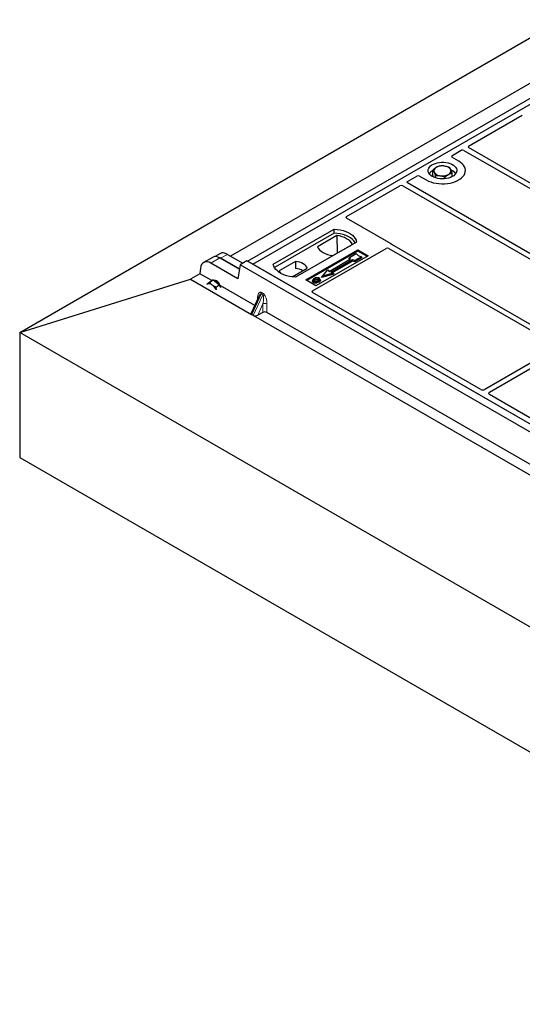
# Model space of a CAD drawing. Units: millimetres. Extents: x 0 to 420, y 0 to 297.
# Drawn here: x 204 to 225, y 83 to 124 of the extents above; entities that cross this region are included whole.
import ezdxf

# ---------------------------------------------------------------- set-up
doc = ezdxf.new("R2010")
doc.units = ezdxf.units.MM

msp = doc.modelspace()

# ---------------------------------------------------------------- linework, layer by layer
at = {"color": 7, "linetype": 'Continuous', "lineweight": 25}
for p, q in [((203.59157, 111.23917), (361.41781, 202.35031)), ((213.11603, 114.22341), (227.82386, 122.71405)), ((226.04961, 122.31007), (212.40248, 114.43174)), ((213.34231, 114.09279), (228.05013, 122.58343)), ((222.35745, 119.03586), (224.6, 120.33046)), ((231.36678, 113.77012), (222.35778, 118.9709)), ((221.65733, 118.6317), (222.04727, 118.8568)), ((221.94073, 118.40342), (221.65733, 118.56702)), ((222.15979, 118.85661), (231.16879, 113.65582)), ((219.79772, 117.55816), (220.18765, 117.78327)), ((220.29969, 117.78327), (220.58308, 117.61967)), ((220.85947, 117.81038), (220.85947, 118.02909)), ((220.89432, 117.73778), (220.85947, 117.81038)), ((220.97048, 117.70877), (220.97048, 117.79783)), ((221.37291, 117.67115), (221.37291, 117.7377)), ((221.66434, 117.75464), (221.66434, 117.90883)), ((217.24499, 116.0845), (219.48754, 117.3791)), ((219.60007, 117.37891), (228.60907, 112.17812)), ((228.80706, 112.29242), (219.79806, 117.4932)), ((219.11285, 114.94153), (217.24499, 116.01983)), ((214.19084, 114.09279), (216.73642, 115.56232)), ((216.73905, 115.39483), (214.24193, 113.95327)), ((216.85058, 115.29878), (216.03323, 114.82694)), ((216.73905, 115.39483), (216.73642, 115.56232)), ((216.85058, 115.29878), (216.85508, 114.55599)), ((217.6698, 115.02349), (215.12422, 113.55396)), ((216.67883, 114.45424), (217.49618, 114.92608)), ((226.24733, 110.81472), (219.14583, 114.91433)), ((211.98908, 114.54708), (211.76506, 114.41776)), ((212.2716, 114.5073), (212.91595, 114.13532)), ((215.54848, 113.43966), (217.72637, 114.69693)), ((217.72637, 114.64698), (215.59174, 113.41469)), ((215.83077, 112.98215), (218.90771, 114.75843)), ((218.15063, 114.452), (215.97275, 113.19474)), ((217.37474, 114.37741), (217.65758, 114.54069)), ((217.65758, 114.54069), (217.733, 114.45361)), ((217.72637, 114.69693), (218.15063, 114.452)), ((217.72637, 114.64698), (217.72637, 114.69693)), ((218.10738, 114.42703), (217.72637, 114.64698)), ((217.733, 114.45361), (217.88385, 114.41007)), ((219.02024, 114.75824), (226.04934, 110.70042)), ((211.67973, 114.39589), (211.2808, 114.16559)), ((212.71515, 113.48603), (211.58511, 114.13839)), ((211.96225, 114.35611), (212.77908, 113.88456)), ((212.77908, 113.88456), (211.98598, 114.34241)), ((212.80945, 114.07384), (212.71515, 113.48603)), ((213.09229, 114.23712), (212.80945, 114.07384)), ((243.54992, 96.32774), (212.80945, 114.07384)), ((243.83277, 96.49102), (213.09229, 114.23712)), ((213.34231, 114.09279), (213.11603, 114.22341)), ((243.60648, 96.62165), (213.34231, 114.09279)), ((215.1184, 114.20901), (214.442, 113.81854)), ((215.1184, 114.20901), (215.12066, 113.91123)), ((216.52055, 113.79613), (217.42565, 114.31863)), ((217.49919, 114.27618), (216.59409, 113.75368)), ((217.50194, 114.22393), (216.65626, 113.73573)), ((217.35778, 114.33654), (217.37474, 114.37741)), ((217.39075, 114.29848), (217.35778, 114.33654)), ((217.42565, 114.31863), (217.37474, 114.37741)), ((217.60101, 114.24679), (217.49919, 114.27618)), ((217.50194, 114.22393), (217.49919, 114.27618)), ((217.60376, 114.19454), (217.50194, 114.22393)), ((217.88385, 114.41007), (217.60101, 114.24679)), ((217.60376, 114.19454), (217.60101, 114.24679)), ((217.90738, 114.36981), (217.60376, 114.19454)), ((217.90738, 114.36981), (217.88385, 114.41007)), ((211.12491, 113.69422), (210.73335, 113.46818)), ((211.14894, 113.92735), (211.12357, 113.69435)), ((211.12357, 113.69435), (211.12491, 113.69422)), ((211.61821, 113.40944), (211.12491, 113.69422)), ((214.98559, 113.56656), (215.60844, 113.92612)), ((216.72707, 113.68182), (216.21221, 113.53321)), ((216.24337, 113.59366), (216.46964, 113.85491)), ((216.69591, 113.72428), (216.24337, 113.59366)), ((216.46964, 113.85491), (216.52055, 113.79613)), ((216.59409, 113.75368), (216.69591, 113.72428)), ((216.69591, 113.72428), (216.72707, 113.68182)), ((203.59157, 111.23917), (210.73335, 113.46818)), ((210.73335, 113.46818), (213.27982, 111.99813)), ((211.44047, 113.27781), (211.41313, 113.26253)), ((211.68115, 113.44469), (211.53871, 113.33934)), ((211.54913, 113.36581), (211.60293, 113.39795)), ((211.61339, 113.40616), (211.59965, 113.39599)), ((211.60293, 113.39795), (211.68115, 113.44469)), ((211.61339, 113.40616), (211.61973, 113.41038)), ((211.61973, 113.41038), (211.63381, 113.41702)), ((211.68115, 113.44469), (211.81224, 113.3373)), ((211.80992, 113.40225), (211.78344, 113.38267)), ((211.94332, 113.22992), (211.80088, 113.12457)), ((211.81224, 113.3373), (211.94332, 113.22992)), ((211.94332, 113.22992), (211.98251, 113.11563)), ((213.41326, 112.37318), (211.97006, 113.20632)), ((215.97275, 113.19474), (215.54848, 113.43966)), ((215.83933, 113.43918), (215.82565, 113.39824)), ((216.15615, 113.43767), (216.14246, 113.47864)), ((216.21221, 113.53321), (216.24337, 113.59366)), ((222.86067, 108.8592), (215.83077, 112.91748)), ((213.58571, 112.74585), (213.26617, 112.05534)), ((213.58646, 112.74551), (213.5824, 112.73727)), ((213.35339, 111.95356), (213.291, 111.98958)), ((213.75464, 112.08091), (213.53982, 111.9637)), ((227.83823, 104.04582), (213.92187, 112.07957)), ((213.36747, 111.94753), (227.70479, 103.67077)), ((243.18955, 88.37974), (203.59157, 111.23917)), ((203.59157, 111.23917), (203.59157, 106.01331)), ((226.04934, 110.60283), (223.02947, 108.85949)), ((223.22746, 108.74519), (226.24733, 110.48853)), ((228.51753, 105.59357), (223.22695, 108.64775)), ((203.59157, 106.01331), (243.18955, 83.15388))]:
    msp.add_line(p, q, dxfattribs=at)
at = {"color": 8, "linetype": 'Continuous', "lineweight": 18}
for p, q in [((211.98598, 114.34241), (212.2716, 114.5073)), ((211.58511, 114.13839), (211.96225, 114.35611)), ((213.291, 111.98958), (213.68843, 112.84839)), ((213.75082, 112.81237), (213.35339, 111.95356)), ((213.75082, 112.81237), (213.68843, 112.84839)), ((213.70467, 112.91208), (213.76706, 112.87606)), ((213.52213, 112.60845), (213.52487, 112.66694)), ((213.75925, 112.43789), (213.53982, 111.9637)), ((213.75464, 112.08091), (213.75925, 112.43789)), ((213.92646, 112.43511), (213.92187, 112.07957))]:
    msp.add_line(p, q, dxfattribs=at)
at = {"color": 7, "linetype": 'Continuous', "lineweight": 25, "flags": 128}
for points in [[(220.58308, 117.61967), (220.67351, 117.57364), (220.77322, 117.53452), (220.88064, 117.50293), (220.99407, 117.47935), (221.11173, 117.46417), (221.23175, 117.45762), (221.35225, 117.45981), (221.47132, 117.47069), (221.58709, 117.49011), (221.69774, 117.51775), (221.8015, 117.55318), (221.89676, 117.59584), (221.98201, 117.64505), (222.0559, 117.70004), (222.11727, 117.75994), (222.16515, 117.82382), (222.19878, 117.89065), (222.21764, 117.95939), (222.22143, 118.02895), (222.21009, 118.09824), (222.18379, 118.16616), (222.14295, 118.23164), (222.08822, 118.29365), (222.02045, 118.35121), (221.94073, 118.40342)], [(220.58308, 117.61967), (220.67351, 117.57364), (220.77322, 117.53452), (220.88064, 117.50293), (220.99407, 117.47935), (221.11173, 117.46417), (221.23175, 117.45762), (221.35225, 117.45981), (221.47132, 117.47069), (221.58709, 117.49011), (221.69774, 117.51775), (221.8015, 117.55318), (221.89676, 117.59584), (221.98201, 117.64505), (222.0559, 117.70004), (222.11727, 117.75994), (222.16515, 117.82382), (222.19878, 117.89065), (222.21764, 117.95939), (222.22143, 118.02895), (222.21009, 118.09824), (222.18379, 118.16616), (222.14295, 118.23164), (222.08822, 118.29365), (222.02045, 118.35121), (221.94073, 118.40342)], [(220.83764, 117.76662), (220.77785, 117.80688), (220.7294, 117.85193), (220.69344, 117.90073), (220.6708, 117.95212), (220.66201, 118.00491), (220.66729, 118.05785), (220.6865, 118.10971), (220.7192, 118.15926), (220.76462, 118.20536), (220.8217, 118.24691), (220.8891, 118.28294), (220.96523, 118.31261), (221.04832, 118.33523), (221.13641, 118.35026), (221.22744, 118.35735), (221.31928, 118.35633), (221.40978, 118.34723), (221.49681, 118.33027), (221.57834, 118.30583), (221.65245, 118.2745), (221.7174, 118.237), (221.77168, 118.19422), (221.81401, 118.14715), (221.8434, 118.09691), (221.85915, 118.04467), (221.86091, 117.99165), (221.84863, 117.9391), (221.8226, 117.88824), (221.78342, 117.84028), (221.73203, 117.79633), (221.66961, 117.75742), (221.59763, 117.72447), (221.51779, 117.69825), (221.43195, 117.67937), (221.34212, 117.66828), (221.25041, 117.66524), (221.15897, 117.67031), (221.06995, 117.68338), (220.98542, 117.70414), (220.90738, 117.7321), (220.83764, 117.76662)], [(216.73642, 115.56232), (216.86516, 115.55099), (216.99038, 115.53035), (217.11008, 115.50074), (217.22232, 115.46262), (217.32531, 115.41661), (217.4174, 115.36345), (217.4971, 115.304), (217.56313, 115.2392), (217.61443, 115.1701), (217.65018, 115.09781), (217.6698, 115.02349)], [(217.61567, 114.99224), (217.60715, 115.00657), (217.55622, 115.07483), (217.49081, 115.13885), (217.41196, 115.19761), (217.32092, 115.25016), (217.21914, 115.29568), (217.10825, 115.33344), (216.99, 115.36284), (216.86627, 115.38341), (216.73905, 115.39483)], [(217.49618, 114.92608), (217.45637, 114.99089), (217.40267, 115.05227), (217.33592, 115.10922), (217.25721, 115.16083), (217.16781, 115.20627), (217.06916, 115.2448), (216.96284, 115.2758), (216.85058, 115.29878)], [(216.03323, 114.82694), (216.07304, 114.76213), (216.12674, 114.70075), (216.19349, 114.6438), (216.2722, 114.59219), (216.3616, 114.54676), (216.46025, 114.50822), (216.56657, 114.47722), (216.67883, 114.45424)], [(215.12422, 113.55396), (214.99548, 113.56528), (214.87026, 113.58592), (214.75056, 113.61554), (214.63832, 113.65366), (214.53532, 113.69967), (214.44324, 113.75282), (214.36354, 113.81228), (214.29751, 113.87708), (214.24621, 113.94618), (214.21046, 114.01847), (214.19084, 114.09279)], [(215.60844, 113.92612), (215.58903, 113.97868), (215.55499, 114.0287), (215.50722, 114.07483), (215.44702, 114.11583), (215.37601, 114.15058), (215.2961, 114.17816), (215.20945, 114.19781), (215.1184, 114.20901)], [(214.442, 113.81854), (214.46141, 113.76597), (214.48767, 113.72549)], [(211.41435, 113.25235), (211.42436, 113.265), (211.44047, 113.27781)], [(211.44047, 113.27781), (211.45973, 113.28613), (211.48181, 113.28985), (211.50633, 113.28888), (211.53286, 113.28324), (211.56097, 113.27304), (211.59016, 113.25845), (211.61993, 113.23972), (211.64978, 113.21716)], [(215.87156, 113.37537), (215.86663, 113.3513), (215.8617, 113.32723)], [(215.93599, 113.43732), (215.93109, 113.46141), (215.92619, 113.4855)], [(216.0727, 113.44941), (216.07763, 113.47348), (216.08256, 113.49756)], [(216.08298, 113.39128), (216.08792, 113.36721), (216.09287, 113.34315)], [(216.14279, 113.45315), (216.14969, 113.43132), (216.15658, 113.40949)]]:
    msp.add_lwpolyline(points, dxfattribs=at)
at = {"color": 8, "linetype": 'Continuous', "lineweight": 18, "flags": 128}
msp.add_lwpolyline([(213.54287, 112.65327), (213.53954, 112.65635), (213.52487, 112.66694)], dxfattribs=at)
at = {"color": 7, "linetype": 'Continuous', "lineweight": 25}
for centre, radius, start, end in [((221.261, 117.65385), 0.55016, 80.46775, 117.709818), ((221.33337, 117.86435), 0.33258, 34.079191, 86.768976), ((221.04407, 117.62697), 0.42264, 115.898135, 143.071224), ((221.062, 117.99462), 0.15694, 111.224452, 200.477166), ((221.19044, 118.12607), 0.33258, 214.079191, 266.768976), ((221.26281, 118.33658), 0.55016, 260.46775, 297.709818), ((221.46181, 117.99581), 0.15694, 291.224452, 20.477166), ((221.46169, 117.60929), 0.4477, 37.349437, 69.003353), ((215.07364, 113.13446), 0.77819, 62.50722, 86.535942), ((211.25103, 112.73966), 0.6221, 27.674336, 50.135174), ((211.53665, 112.97274), 0.47717, 33.812665, 67.537912), ((211.45826, 112.88733), 0.59032, 23.899355, 34.023097)]:
    msp.add_arc(centre, radius, start, end, dxfattribs=at)
at = {"color": 8, "linetype": 'Continuous', "lineweight": 18}
for centre, radius, start, end in [((213.53824, 112.9206), 0.16664, 334.321223, 357.068034), ((213.60064, 112.88458), 0.16664, 334.321223, 357.068034), ((213.83993, 112.26064), 0.19475, 63.618303, 114.472458)]:
    msp.add_arc(centre, radius, start, end, dxfattribs=at)
at = {"color": 7, "linetype": 'Continuous', "lineweight": 25}
for centre, major_axis, ratio, start_param, end_param in [((222.41526, 119.00328), (0.08103, -0.00041), 0.5703075, 2.36808363, 3.92674992), ((221.71556, 118.59936), (0.08156, 0), 0.56621236, 2.36587967, 3.91730564), ((222.1037, 118.82342), (0.08006, -0.00042), 0.58431173, 0.79757684, 2.35624313), ((220.24367, 117.74965), (0.08, 0), 0.5885797, 0.79508335, 2.34650931), ((219.54397, 117.34573), (0.08006, -0.00042), 0.58431173, 0.79757684, 2.35624313), ((219.85553, 117.52559), (0.08103, -0.00041), 0.5703075, 2.36808363, 3.92674992), ((217.30322, 116.05216), (0.08156, 0), 0.56621236, 2.36587967, 3.91730564), ((219.05462, 114.90919), (0.08156, 0), 0.56621236, 0.42694561, 0.77571298), ((212.33123, 114.05179), (-0.35527, 0.48675), 0.49196336, 5.44510274, 6.23041964), ((218.96415, 114.72506), (0.08006, -0.00042), 0.58431173, 0.79757684, 2.35624313), ((211.5703, 113.63991), (-0.28364, 0.52894), 0.59716343, 5.51658657, 7.00011643), ((212.02187, 113.90061), (-0.35527, 0.48675), 0.49196336, 5.44510274, 6.23041964), ((212.0456, 113.88691), (-0.35527, 0.48675), 0.49196336, 5.44510274, 5.47577642), ((211.81945, 113.1918), (-0.11142, 0.21476), 0.59669798, 5.5320522, 6.18017566), ((212.42361, 113.63862), (1.22831, 0.69529), 0.11993146, 2.10004334, 2.10753135), ((211.81945, 113.1918), (-0.11142, 0.21476), 0.59669798, 4.47682238, 5.5320522), ((215.889, 112.94981), (0.08156, 0), 0.56621236, 2.36587967, 3.91730564), ((213.39629, 112.05079), (0.13438, 0.02368), 0.55260858, 2.7745749, 3.5747437), ((213.42046, 112.10301), (0.14634, 0.09791), 0.51500938, 3.24057488, 3.38996671), ((213.83702, 112.03052), (0.12001, 0.00004), 0.57768233, 0.78532189, 2.3272148), ((213.48285, 112.067), (0.14634, 0.09791), 0.51500938, 3.38996671, 3.53935853), ((213.45868, 112.01477), (0.13438, 0.02368), 0.55260858, 3.87352735, 5.26002526), ((222.94533, 108.90926), (0.12008, 0.00064), 0.58431173, 3.92694218, 5.48560847), ((223.31367, 108.69662), (0.12155, 0.00061), 0.5703075, 2.35643538, 3.91510168)]:
    msp.add_ellipse(centre, major_axis=major_axis, ratio=ratio, start_param=start_param, end_param=end_param, dxfattribs=at)
for points, knots in [([(221.15089, 118.20022), (221.12723, 118.19366), (221.07947, 118.18042), (221.0301, 118.15416), (221.00518, 118.14091)], [0, 0, 0, 0, 0.49545796, 1, 1, 1, 1]), ([(221.35211, 118.19641), (221.33711, 118.19839), (221.26903, 118.20737), (221.20265, 118.20335), (221.15089, 118.20022)], [0, 0, 0, 0, 0.220363924, 1, 1, 1, 1]), ([(221.55333, 118.14009), (221.54047, 118.14506), (221.47497, 118.17036), (221.40685, 118.1848), (221.35211, 118.19641)], [0, 0, 0, 0, 0.1963527, 1, 1, 1, 1]), ([(221.00518, 118.14091), (221.00173, 118.13885), (220.97558, 118.12325), (220.92626, 118.08856), (220.88187, 118.04903), (220.85947, 118.02909)], [0, 0, 0, 0, 0.070090032, 0.530784434, 1, 1, 1, 1]), ([(220.85947, 118.02909), (220.86849, 118.01765), (220.88668, 117.99456), (220.90549, 117.95811), (220.91498, 117.93971)], [0, 0, 0, 0, 0.49545796, 1, 1, 1, 1]), ([(220.91498, 117.93971), (220.91629, 117.93694), (220.92626, 117.91595), (220.94504, 117.87108), (220.96195, 117.8224), (220.97048, 117.79783)], [0, 0, 0, 0, 0.07009003, 0.53078443, 1, 1, 1, 1]), ([(220.97048, 117.79783), (221.02224, 117.80096), (221.08862, 117.80498), (221.1567, 117.796), (221.1717, 117.79402)], [0, 0, 0, 0, 0.77963608, 1, 1, 1, 1]), ([(221.1717, 117.79402), (221.22644, 117.78241), (221.29456, 117.76797), (221.36005, 117.74267), (221.37291, 117.7377)], [0, 0, 0, 0, 0.8036473, 1, 1, 1, 1]), ([(221.37291, 117.7377), (221.39658, 117.75893), (221.44434, 117.80179), (221.49371, 117.83351), (221.51862, 117.84952)], [0, 0, 0, 0, 0.49545796, 1, 1, 1, 1]), ([(221.51862, 117.84952), (221.52208, 117.85152), (221.54823, 117.86664), (221.59755, 117.88986), (221.64194, 117.90247), (221.66434, 117.90883)], [0, 0, 0, 0, 0.07009003, 0.53078443, 1, 1, 1, 1]), ([(221.60883, 118.05071), (221.60751, 118.05342), (221.59755, 118.07394), (221.57877, 118.10734), (221.56186, 118.1291), (221.55333, 118.14009)], [0, 0, 0, 0, 0.07009003, 0.53078443, 1, 1, 1, 1]), ([(221.66434, 117.90883), (221.65532, 117.93494), (221.63713, 117.98766), (221.61832, 118.02957), (221.60883, 118.05071)], [0, 0, 0, 0, 0.495457963, 1, 1, 1, 1]), ([(219.14583, 114.91433), (219.14255, 114.91642), (219.13758, 114.91958), (219.13223, 114.92441), (219.12999, 114.92701), (219.12886, 114.92832)], [0, 0, 0, 0, 0.492054005, 0.745003013, 1, 1, 1, 1]), ([(219.14583, 114.91433), (219.14255, 114.91642), (219.13758, 114.91958), (219.13223, 114.92441), (219.12999, 114.92701), (219.12886, 114.92832)], [0, 0, 0, 0, 0.49205401, 0.74500301, 1, 1, 1, 1]), ([(211.53871, 113.33934), (211.5101, 113.32106), (211.47368, 113.2978), (211.44634, 113.28133), (211.44047, 113.27781)], [0, 0, 0, 0, 0.7856225, 1, 1, 1, 1]), ([(211.64978, 113.21716), (211.6467, 113.21972), (211.62335, 113.23913), (211.58336, 113.2787), (211.55369, 113.31901), (211.53871, 113.33934)], [0, 0, 0, 0, 0.07008577, 0.53078223, 1, 1, 1, 1]), ([(211.80088, 113.12457), (211.774, 113.13788), (211.71974, 113.16473), (211.67324, 113.19957), (211.64978, 113.21716)], [0, 0, 0, 0, 0.49545796, 1, 1, 1, 1]), ([(215.8617, 113.32723), (215.85072, 113.33508), (215.82976, 113.35006), (215.82041, 113.37625), (215.82495, 113.39169), (215.82685, 113.39815)], [0, 0, 0, 0, 0.38977969, 0.74444129, 1, 1, 1, 1]), ([(215.90166, 113.49922), (215.88355, 113.48754), (215.85454, 113.46885), (215.83544, 113.43573), (215.8366, 113.40801), (215.85236, 113.38743), (215.86694, 113.37828), (215.87156, 113.37537)], [0, 0, 0, 0, 0.33256791, 0.53255571, 0.73347326, 0.91545454, 1, 1, 1, 1]), ([(216.09287, 113.34315), (216.06878, 113.33133), (216.0313, 113.31295), (215.96592, 113.30338), (215.91511, 113.30657), (215.88058, 113.31706), (215.86556, 113.32515), (215.8617, 113.32723)], [0, 0, 0, 0, 0.36015544, 0.56032976, 0.76223452, 0.93895227, 1, 1, 1, 1]), ([(215.87156, 113.37537), (215.88273, 113.37011), (215.90494, 113.35964), (215.94691, 113.35431), (215.9933, 113.35721), (216.04101, 113.36933), (216.06907, 113.384), (216.08298, 113.39128)], [0, 0, 0, 0, 0.17995249, 0.35775996, 0.52391077, 0.76388676, 1, 1, 1, 1]), ([(215.92619, 113.4855), (215.9114, 113.47618), (215.88911, 113.46214), (215.87273, 113.43824), (215.8717, 113.41893), (215.88159, 113.40229), (215.89385, 113.39427), (215.89892, 113.39095)], [0, 0, 0, 0, 0.34877824, 0.52564357, 0.70353923, 0.87724806, 1, 1, 1, 1]), ([(215.8907, 113.3982), (215.89485, 113.40415), (215.90516, 113.41894), (215.92446, 113.43044), (215.93599, 113.43732)], [0, 0, 0, 0, 0.40246231, 1, 1, 1, 1]), ([(215.89892, 113.39095), (215.90639, 113.38739), (215.92219, 113.37988), (215.95285, 113.37572), (215.9782, 113.37675), (215.99168, 113.37952), (215.99548, 113.3803)], [0, 0, 0, 0, 0.2772344, 0.58639771, 0.88341737, 1, 1, 1, 1]), ([(216.00491, 113.53165), (215.99437, 113.53027), (215.97402, 113.5276), (215.9378, 113.5176), (215.91595, 113.50649), (215.90166, 113.49922)], [0, 0, 0, 0, 0.271533434, 0.523626584, 1, 1, 1, 1]), ([(216.08256, 113.49756), (216.07468, 113.50133), (216.05848, 113.50909), (216.02553, 113.51306), (215.99112, 113.51085), (215.95629, 113.50129), (215.93688, 113.49111), (215.92619, 113.4855)], [0, 0, 0, 0, 0.17225862, 0.35447336, 0.55448452, 0.75462439, 1, 1, 1, 1]), ([(215.93599, 113.43732), (215.95146, 113.44522), (215.97447, 113.45698), (216.01424, 113.46239), (216.04183, 113.46096), (216.06136, 113.45542), (216.06976, 113.45096), (216.0727, 113.44941)], [0, 0, 0, 0, 0.39404297, 0.58598289, 0.77829649, 0.92258077, 1, 1, 1, 1]), ([(215.99548, 113.3803), (216.00516, 113.3829), (216.0215, 113.38728), (216.04204, 113.39601), (216.05274, 113.40187), (216.05812, 113.40481)], [0, 0, 0, 0, 0.41949295, 0.70780539, 1, 1, 1, 1]), ([(216.10992, 113.51314), (216.09789, 113.51882), (216.07451, 113.52988), (216.03543, 113.53381), (216.013, 113.53222), (216.00491, 113.53165)], [0, 0, 0, 0, 0.40401189, 0.78531098, 1, 1, 1, 1]), ([(216.05812, 113.40481), (216.07207, 113.41372), (216.09381, 113.42761), (216.10867, 113.45184), (216.1086, 113.47084), (216.09892, 113.48678), (216.08767, 113.49419), (216.08256, 113.49756)], [0, 0, 0, 0, 0.33950006, 0.52937578, 0.72004699, 0.8728419, 1, 1, 1, 1]), ([(216.0727, 113.44941), (216.07868, 113.44559), (216.08774, 113.43979), (216.09011, 113.43224), (216.09091, 113.42967)], [0, 0, 0, 0, 0.66017169, 1, 1, 1, 1]), ([(216.08298, 113.39128), (216.09035, 113.39581), (216.10511, 113.40488), (216.12922, 113.42468), (216.13745, 113.44195), (216.14279, 113.45315)], [0, 0, 0, 0, 0.25969956, 0.51986824, 1, 1, 1, 1]), ([(216.15658, 113.40949), (216.15094, 113.39753), (216.14227, 113.37911), (216.11668, 113.35783), (216.10086, 113.34807), (216.09287, 113.34315)], [0, 0, 0, 0, 0.47867833, 0.7367445, 1, 1, 1, 1]), ([(216.14279, 113.45315), (216.14376, 113.4635), (216.14539, 113.48101), (216.12854, 113.50128), (216.11512, 113.50982), (216.10992, 113.51314)], [0, 0, 0, 0, 0.46933543, 0.79410241, 1, 1, 1, 1]), ([(216.15383, 113.43743), (216.15595, 113.43258), (216.15997, 113.42336), (216.15767, 113.41395), (216.15658, 113.40949)], [0, 0, 0, 0, 0.52557041, 1, 1, 1, 1]), ([(211.81543, 113.02648), (211.81405, 113.03189), (211.80609, 113.06301), (211.80324, 113.09672), (211.80088, 113.12457)], [0, 0, 0, 0, 0.17379943, 1, 1, 1, 1])]:
    msp.add_open_spline(points, degree=3, knots=knots, dxfattribs=at)
at = {"color": 8, "linetype": 'Continuous', "lineweight": 18}
for points, knots in [([(213.52487, 112.66694), (213.52894, 112.70812), (213.53694, 112.78914), (213.5709, 112.86889), (213.60936, 112.91004), (213.64019, 112.92509), (213.67244, 112.92696), (213.69437, 112.91683), (213.70467, 112.91208)], [0, 0, 0, 0, 0.29801535, 0.58645659, 0.71242319, 0.82193257, 0.91635538, 1, 1, 1, 1]), ([(213.68843, 112.84839), (213.68574, 112.84961), (213.68016, 112.85215), (213.66739, 112.85197), (213.64966, 112.84314), (213.62814, 112.82065), (213.60584, 112.7877), (213.59308, 112.75992), (213.58646, 112.74551)], [0, 0, 0, 0, 0.05654669, 0.11736598, 0.26319059, 0.46176999, 0.72068578, 1, 1, 1, 1]), ([(213.75925, 112.43789), (213.76496, 112.46569), (213.77636, 112.52123), (213.78594, 112.60353), (213.78879, 112.67474), (213.7853, 112.72994), (213.77817, 112.76895), (213.76831, 112.79371), (213.75866, 112.80683), (213.75337, 112.81057), (213.75082, 112.81237)], [0, 0, 0, 0, 0.22740182, 0.45440849, 0.64767066, 0.77424681, 0.87133112, 0.94262138, 0.97235491, 1, 1, 1, 1]), ([(213.76706, 112.87606), (213.77729, 112.86896), (213.79907, 112.85386), (213.83012, 112.81544), (213.85903, 112.76592), (213.89379, 112.68249), (213.92194, 112.56689), (213.92494, 112.47951), (213.92646, 112.43511)], [0, 0, 0, 0, 0.08364462, 0.17806743, 0.28757681, 0.41354341, 0.70198465, 1, 1, 1, 1])]:
    msp.add_open_spline(points, degree=3, knots=knots, dxfattribs=at)

doc.saveas('drawing.dxf')
